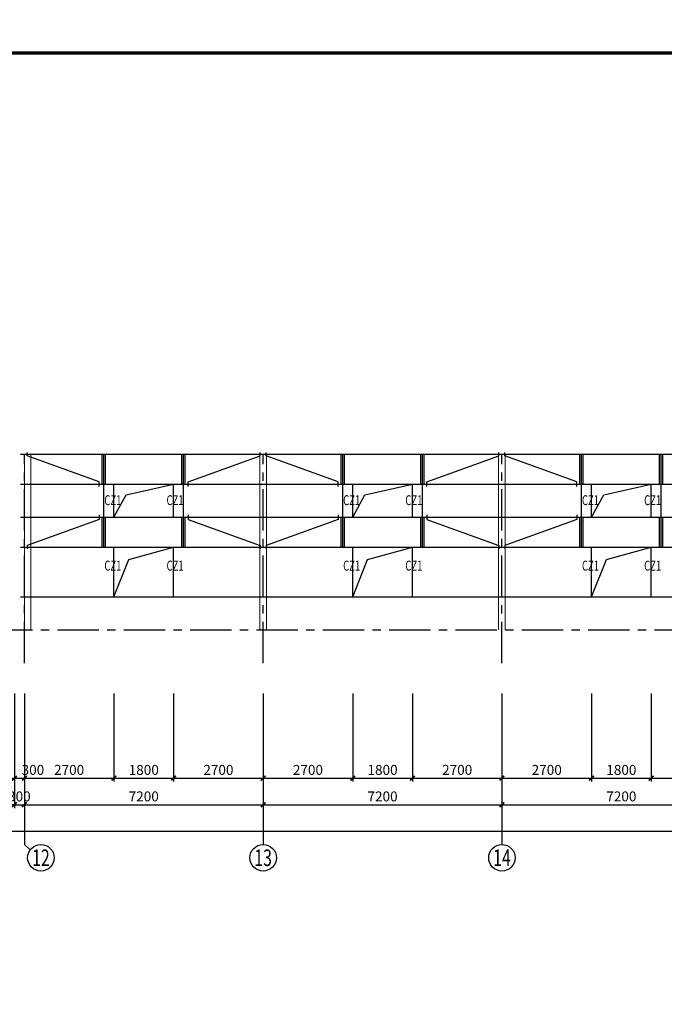
# Model space of a CAD drawing. Extents: x 22574 to 419472, y -371961 to 171613.
# Drawn here: x 158318 to 177753, y -272844 to -243143 of the extents above; entities that cross this region are included whole.
import ezdxf
from ezdxf.enums import TextEntityAlignment as Align

# ---------------------------------------------------------------- set-up
doc = ezdxf.new("R2010")
doc.units = 0
doc.header["$LTSCALE"] = 1000
doc.linetypes.add('CENTER', pattern=[2, 1.25, -0.25, 0.25, -0.25])
doc.layers.get('0').update_dxf_attribs({"linetype": 'CONTINUOUS'})
doc.layers.get('Defpoints').update_dxf_attribs({"linetype": 'CONTINUOUS'})
for name, color, linetype in [('AXIS', 253, 'CENTER'), ('AXIS_DIM', 3, 'CONTINUOUS'), ('AXIS_NUM', 7, 'CONTINUOUS'), ('TK', 7, 'CONTINUOUS'), ('TK-WHITE', 7, 'CONTINUOUS'), ('WLT', 6, 'CONTINUOUS')]:
    doc.layers.add(name, color=color, linetype=linetype)
doc.layers.add('柱子', color=3, linetype='CONTINUOUS', lineweight=20)
doc.styles.add('TK_宋体', font='txt')
doc.styles.add('TSSD_Axis', font='complex.shx', dxfattribs={"width": 0.7, "bigfont": 'hztxt.shx'})
doc.styles.add('TSSD_Dimension', font='tssdeng.shx', dxfattribs={"width": 0.7, "bigfont": 'hztxt.shx'})
doc.styles.add('TSSD_Norm', font='tssdeng.shx', dxfattribs={"width": 0.7, "bigfont": 'hztxt.shx'})
doc.styles.add('宋体', font='txt')
doc.dimstyles.new('TSSD_100_100', dxfattribs={"dimtxt": 300, "dimasz": 100, "dimexe": 100, "dimexo": 250, "dimgap": 100, "dimtad": 1, "dimdec": 0, "dimzin": 0, "dimdsep": 46, "dimtxsty": 'TSSD_Dimension', "dimblk": 'ARCHTICK', "dimblk1": 'ARCHTICK', "dimblk2": 'ARCHTICK', "dimcen": 0, "dimdle": 100, "dimclrt": 7, "dimadec": 0, "dimazin": 0, "dimtfac": 1, "dimtdec": 0, "dimtix": 1, "dimtmove": 2, "dimatfit": 3, "dimfxl": 1, "dimtolj": 1, "dimtzin": 0, "dimarcsym": 0})

# ---------------------------------------------------------------- blocks, each defined once
blk = doc.blocks.new('_ArchTick')
at = {"color": 0, "linetype": 'ByBlock', "const_width": 0.5}
blk.add_lwpolyline([(-0.71, -0.71), (0.71, 0.71)], dxfattribs=at)
blk = doc.blocks.new('*D528')
at = {"layer": 'AXIS_DIM', "color": 0, "lineweight": -2, "transparency": 16777216}
for p, q in [((158158, -263473), (158158, -266123)), ((158458, -263473), (158458, -266123)), ((158058, -266023), (158558, -266023))]:
    blk.add_line(p, q, dxfattribs=at)
at = {"layer": 'Defpoints', "color": 0, "transparency": 16777216}
for p in [(158158, -263223), (158458, -263223), (158458, -266023)]:
    blk.add_point(p, dxfattribs=at)
at = {"layer": 'AXIS_DIM', "color": 0, "lineweight": -2, "transparency": 16777216, "xscale": 100, "yscale": 100, "zscale": 100, "rotation": 180}
blk.add_blockref('_ArchTick', (158158, -266023), dxfattribs=at)
at = {"layer": 'AXIS_DIM', "color": 0, "lineweight": -2, "transparency": 16777216, "xscale": 100, "yscale": 100, "zscale": 100}
blk.add_blockref('_ArchTick', (158458, -266023), dxfattribs=at)
at = {"layer": 'AXIS_DIM', "color": 7, "transparency": 16777216, "insert": (158716, -265773), "char_height": 300, "attachment_point": 5, "style": 'TSSD_Dimension'}
blk.add_mtext('\\A1;300', dxfattribs=at)
blk = doc.blocks.new('*D529')
at = {"layer": 'AXIS_DIM', "color": 0, "lineweight": -2, "transparency": 16777216}
for p, q in [((158458, -263473), (158458, -266123)), ((161158, -263473), (161158, -266123)), ((158358, -266023), (161258, -266023))]:
    blk.add_line(p, q, dxfattribs=at)
at = {"layer": 'Defpoints', "color": 0, "transparency": 16777216}
for p in [(158458, -263223), (161158, -263223), (161158, -266023)]:
    blk.add_point(p, dxfattribs=at)
at = {"layer": 'AXIS_DIM', "color": 0, "lineweight": -2, "transparency": 16777216, "xscale": 100, "yscale": 100, "zscale": 100, "rotation": 180}
blk.add_blockref('_ArchTick', (158458, -266023), dxfattribs=at)
at = {"layer": 'AXIS_DIM', "color": 0, "lineweight": -2, "transparency": 16777216, "xscale": 100, "yscale": 100, "zscale": 100}
blk.add_blockref('_ArchTick', (161158, -266023), dxfattribs=at)
at = {"layer": 'AXIS_DIM', "color": 7, "transparency": 16777216, "insert": (159808, -265773), "char_height": 300, "attachment_point": 5, "style": 'TSSD_Dimension'}
blk.add_mtext('\\A1;2700', dxfattribs=at)
blk = doc.blocks.new('*D530')
at = {"layer": 'AXIS_DIM', "color": 0, "lineweight": -2, "transparency": 16777216}
for p, q in [((165658, -263473), (165658, -266123)), ((168358, -263473), (168358, -266123)), ((165558, -266023), (168458, -266023))]:
    blk.add_line(p, q, dxfattribs=at)
at = {"layer": 'Defpoints', "color": 0, "transparency": 16777216}
for p in [(165658, -263223), (168358, -263223), (168358, -266023)]:
    blk.add_point(p, dxfattribs=at)
at = {"layer": 'AXIS_DIM', "color": 0, "lineweight": -2, "transparency": 16777216, "xscale": 100, "yscale": 100, "zscale": 100, "rotation": 180}
blk.add_blockref('_ArchTick', (165658, -266023), dxfattribs=at)
at = {"layer": 'AXIS_DIM', "color": 0, "lineweight": -2, "transparency": 16777216, "xscale": 100, "yscale": 100, "zscale": 100}
blk.add_blockref('_ArchTick', (168358, -266023), dxfattribs=at)
at = {"layer": 'AXIS_DIM', "color": 7, "transparency": 16777216, "insert": (167008, -265773), "char_height": 300, "attachment_point": 5, "style": 'TSSD_Dimension'}
blk.add_mtext('\\A1;2700', dxfattribs=at)
blk = doc.blocks.new('*D531')
at = {"layer": 'AXIS_DIM', "color": 0, "lineweight": -2, "transparency": 16777216}
for p, q in [((172858, -263473), (172858, -266123)), ((175558, -263473), (175558, -266123)), ((172758, -266023), (175658, -266023))]:
    blk.add_line(p, q, dxfattribs=at)
at = {"layer": 'Defpoints', "color": 0, "transparency": 16777216}
for p in [(172858, -263223), (175558, -263223), (175558, -266023)]:
    blk.add_point(p, dxfattribs=at)
at = {"layer": 'AXIS_DIM', "color": 0, "lineweight": -2, "transparency": 16777216, "xscale": 100, "yscale": 100, "zscale": 100, "rotation": 180}
blk.add_blockref('_ArchTick', (172858, -266023), dxfattribs=at)
at = {"layer": 'AXIS_DIM', "color": 0, "lineweight": -2, "transparency": 16777216, "xscale": 100, "yscale": 100, "zscale": 100}
blk.add_blockref('_ArchTick', (175558, -266023), dxfattribs=at)
at = {"layer": 'AXIS_DIM', "color": 7, "transparency": 16777216, "insert": (174208, -265773), "char_height": 300, "attachment_point": 5, "style": 'TSSD_Dimension'}
blk.add_mtext('\\A1;2700', dxfattribs=at)
blk = doc.blocks.new('ts_axno')
at = {"color": 0, "linetype": 'ByBlock', "lineweight": -2}
blk.add_circle((0, 0), 0.5, dxfattribs=at)
at = {"color": 0, "linetype": 'ByBlock', "lineweight": -2, "style": 'TSSD_Axis', "width": 0.7}
blk.add_attdef('A', text='', height=0.625, dxfattribs=at).set_placement((0, 0), align=Align.MIDDLE_CENTER)
blk = doc.blocks.new('*D692')
at = {"layer": 'AXIS_DIM', "color": 0, "lineweight": -2, "transparency": 16777216}
for p, q in [((161158, -263473), (161158, -266123)), ((162958, -263473), (162958, -266123)), ((161058, -266023), (163058, -266023))]:
    blk.add_line(p, q, dxfattribs=at)
at = {"layer": 'Defpoints', "color": 0, "transparency": 16777216}
for p in [(161158, -263223), (162958, -263223), (162958, -266023)]:
    blk.add_point(p, dxfattribs=at)
at = {"layer": 'AXIS_DIM', "color": 0, "lineweight": -2, "transparency": 16777216, "xscale": 100, "yscale": 100, "zscale": 100, "rotation": 180}
blk.add_blockref('_ArchTick', (161158, -266023), dxfattribs=at)
at = {"layer": 'AXIS_DIM', "color": 0, "lineweight": -2, "transparency": 16777216, "xscale": 100, "yscale": 100, "zscale": 100}
blk.add_blockref('_ArchTick', (162958, -266023), dxfattribs=at)
at = {"layer": 'AXIS_DIM', "color": 7, "transparency": 16777216, "insert": (162058, -265773), "char_height": 300, "attachment_point": 5, "style": 'TSSD_Dimension'}
blk.add_mtext('\\A1;1800', dxfattribs=at)
blk = doc.blocks.new('*D693')
at = {"layer": 'AXIS_DIM', "color": 0, "lineweight": -2, "transparency": 16777216}
for p, q in [((162958, -263473), (162958, -266123)), ((165658, -263473), (165658, -266123)), ((162858, -266023), (165758, -266023))]:
    blk.add_line(p, q, dxfattribs=at)
at = {"layer": 'Defpoints', "color": 0, "transparency": 16777216}
for p in [(162958, -263223), (165658, -263223), (165658, -266023)]:
    blk.add_point(p, dxfattribs=at)
at = {"layer": 'AXIS_DIM', "color": 0, "lineweight": -2, "transparency": 16777216, "xscale": 100, "yscale": 100, "zscale": 100, "rotation": 180}
blk.add_blockref('_ArchTick', (162958, -266023), dxfattribs=at)
at = {"layer": 'AXIS_DIM', "color": 0, "lineweight": -2, "transparency": 16777216, "xscale": 100, "yscale": 100, "zscale": 100}
blk.add_blockref('_ArchTick', (165658, -266023), dxfattribs=at)
at = {"layer": 'AXIS_DIM', "color": 7, "transparency": 16777216, "insert": (164308, -265773), "char_height": 300, "attachment_point": 5, "style": 'TSSD_Dimension'}
blk.add_mtext('\\A1;2700', dxfattribs=at)
blk = doc.blocks.new('*D694')
at = {"layer": 'AXIS_DIM', "color": 0, "lineweight": -2, "transparency": 16777216}
for p, q in [((168358, -263473), (168358, -266123)), ((170158, -263473), (170158, -266123)), ((168258, -266023), (170258, -266023))]:
    blk.add_line(p, q, dxfattribs=at)
at = {"layer": 'Defpoints', "color": 0, "transparency": 16777216}
for p in [(168358, -263223), (170158, -263223), (170158, -266023)]:
    blk.add_point(p, dxfattribs=at)
at = {"layer": 'AXIS_DIM', "color": 0, "lineweight": -2, "transparency": 16777216, "xscale": 100, "yscale": 100, "zscale": 100, "rotation": 180}
blk.add_blockref('_ArchTick', (168358, -266023), dxfattribs=at)
at = {"layer": 'AXIS_DIM', "color": 0, "lineweight": -2, "transparency": 16777216, "xscale": 100, "yscale": 100, "zscale": 100}
blk.add_blockref('_ArchTick', (170158, -266023), dxfattribs=at)
at = {"layer": 'AXIS_DIM', "color": 7, "transparency": 16777216, "insert": (169258, -265773), "char_height": 300, "attachment_point": 5, "style": 'TSSD_Dimension'}
blk.add_mtext('\\A1;1800', dxfattribs=at)
blk = doc.blocks.new('*D695')
at = {"layer": 'AXIS_DIM', "color": 0, "lineweight": -2, "transparency": 16777216}
for p, q in [((170158, -263473), (170158, -266123)), ((172858, -263473), (172858, -266123)), ((170058, -266023), (172958, -266023))]:
    blk.add_line(p, q, dxfattribs=at)
at = {"layer": 'Defpoints', "color": 0, "transparency": 16777216}
for p in [(170158, -263223), (172858, -263223), (172858, -266023)]:
    blk.add_point(p, dxfattribs=at)
at = {"layer": 'AXIS_DIM', "color": 0, "lineweight": -2, "transparency": 16777216, "xscale": 100, "yscale": 100, "zscale": 100, "rotation": 180}
blk.add_blockref('_ArchTick', (170158, -266023), dxfattribs=at)
at = {"layer": 'AXIS_DIM', "color": 0, "lineweight": -2, "transparency": 16777216, "xscale": 100, "yscale": 100, "zscale": 100}
blk.add_blockref('_ArchTick', (172858, -266023), dxfattribs=at)
at = {"layer": 'AXIS_DIM', "color": 7, "transparency": 16777216, "insert": (171508, -265773), "char_height": 300, "attachment_point": 5, "style": 'TSSD_Dimension'}
blk.add_mtext('\\A1;2700', dxfattribs=at)
blk = doc.blocks.new('*D696')
at = {"layer": 'AXIS_DIM', "color": 0, "lineweight": -2, "transparency": 16777216}
for p, q in [((175558, -263473), (175558, -266123)), ((177358, -263473), (177358, -266123)), ((175458, -266023), (177458, -266023))]:
    blk.add_line(p, q, dxfattribs=at)
at = {"layer": 'Defpoints', "color": 0, "transparency": 16777216}
for p in [(175558, -263223), (177358, -263223), (177358, -266023)]:
    blk.add_point(p, dxfattribs=at)
at = {"layer": 'AXIS_DIM', "color": 0, "lineweight": -2, "transparency": 16777216, "xscale": 100, "yscale": 100, "zscale": 100, "rotation": 180}
blk.add_blockref('_ArchTick', (175558, -266023), dxfattribs=at)
at = {"layer": 'AXIS_DIM', "color": 0, "lineweight": -2, "transparency": 16777216, "xscale": 100, "yscale": 100, "zscale": 100}
blk.add_blockref('_ArchTick', (177358, -266023), dxfattribs=at)
at = {"layer": 'AXIS_DIM', "color": 7, "transparency": 16777216, "insert": (176458, -265773), "char_height": 300, "attachment_point": 5, "style": 'TSSD_Dimension'}
blk.add_mtext('\\A1;1800', dxfattribs=at)
blk = doc.blocks.new('*D697')
at = {"layer": 'AXIS_DIM', "color": 0, "lineweight": -2, "transparency": 16777216}
for p, q in [((177358, -263473), (177358, -266123)), ((180058, -263473), (180058, -266123)), ((177258, -266023), (180158, -266023))]:
    blk.add_line(p, q, dxfattribs=at)
at = {"layer": 'Defpoints', "color": 0, "transparency": 16777216}
for p in [(177358, -263223), (180058, -263223), (180058, -266023)]:
    blk.add_point(p, dxfattribs=at)
at = {"layer": 'AXIS_DIM', "color": 0, "lineweight": -2, "transparency": 16777216, "xscale": 100, "yscale": 100, "zscale": 100, "rotation": 180}
blk.add_blockref('_ArchTick', (177358, -266023), dxfattribs=at)
at = {"layer": 'AXIS_DIM', "color": 0, "lineweight": -2, "transparency": 16777216, "xscale": 100, "yscale": 100, "zscale": 100}
blk.add_blockref('_ArchTick', (180058, -266023), dxfattribs=at)
at = {"layer": 'AXIS_DIM', "color": 7, "transparency": 16777216, "insert": (178708, -265773), "char_height": 300, "attachment_point": 5, "style": 'TSSD_Dimension'}
blk.add_mtext('\\A1;2700', dxfattribs=at)
blk = doc.blocks.new('*D704')
at = {"layer": 'AXIS_DIM', "color": 0, "lineweight": -2, "transparency": 16777216}
for p, q in [((86458, -264273), (86458, -267723)), ((198058, -264273), (198058, -267723)), ((86358, -267623), (198158, -267623))]:
    blk.add_line(p, q, dxfattribs=at)
at = {"layer": 'Defpoints', "color": 0, "transparency": 16777216}
for p in [(86458, -264023), (198058, -264023), (198058, -267623)]:
    blk.add_point(p, dxfattribs=at)
at = {"layer": 'AXIS_DIM', "color": 0, "lineweight": -2, "transparency": 16777216, "xscale": 100, "yscale": 100, "zscale": 100, "rotation": 180}
blk.add_blockref('_ArchTick', (86458, -267623), dxfattribs=at)
at = {"layer": 'AXIS_DIM', "color": 0, "lineweight": -2, "transparency": 16777216, "xscale": 100, "yscale": 100, "zscale": 100}
blk.add_blockref('_ArchTick', (198058, -267623), dxfattribs=at)
at = {"layer": 'AXIS_DIM', "color": 7, "transparency": 16777216, "insert": (142258, -267373), "char_height": 300, "attachment_point": 5, "style": 'TSSD_Dimension'}
blk.add_mtext('\\A1;111600', dxfattribs=at)
blk = doc.blocks.new('*D714')
at = {"layer": 'AXIS_DIM', "color": 0, "lineweight": -2, "transparency": 16777216}
for p, q in [((158158, -263473), (158158, -266923)), ((158458, -263473), (158458, -266923)), ((158158, -266823), (158058, -266823)), ((158158, -266823), (158458, -266823)), ((158458, -266823), (158558, -266823))]:
    blk.add_line(p, q, dxfattribs=at)
at = {"layer": 'Defpoints', "color": 0, "transparency": 16777216}
for p in [(158158, -263223), (158458, -263223), (158458, -266823)]:
    blk.add_point(p, dxfattribs=at)
at = {"layer": 'AXIS_DIM', "color": 0, "lineweight": -2, "transparency": 16777216, "xscale": 100, "yscale": 100, "zscale": 100}
blk.add_blockref('_ArchTick', (158158, -266823), dxfattribs=at)
at = {"layer": 'AXIS_DIM', "color": 0, "lineweight": -2, "transparency": 16777216, "xscale": 100, "yscale": 100, "zscale": 100, "rotation": 180}
blk.add_blockref('_ArchTick', (158458, -266823), dxfattribs=at)
at = {"layer": 'AXIS_DIM', "color": 7, "transparency": 16777216, "insert": (158308, -266573), "char_height": 300, "attachment_point": 5, "style": 'TSSD_Dimension'}
blk.add_mtext('\\A1;300', dxfattribs=at)
blk = doc.blocks.new('*D715')
at = {"layer": 'AXIS_DIM', "color": 0, "lineweight": -2, "transparency": 16777216}
for p, q in [((158458, -263473), (158458, -266923)), ((165658, -263473), (165658, -266923)), ((158358, -266823), (165758, -266823))]:
    blk.add_line(p, q, dxfattribs=at)
at = {"layer": 'Defpoints', "color": 0, "transparency": 16777216}
for p in [(158458, -263223), (165658, -263223), (165658, -266823)]:
    blk.add_point(p, dxfattribs=at)
at = {"layer": 'AXIS_DIM', "color": 0, "lineweight": -2, "transparency": 16777216, "xscale": 100, "yscale": 100, "zscale": 100, "rotation": 180}
blk.add_blockref('_ArchTick', (158458, -266823), dxfattribs=at)
at = {"layer": 'AXIS_DIM', "color": 0, "lineweight": -2, "transparency": 16777216, "xscale": 100, "yscale": 100, "zscale": 100}
blk.add_blockref('_ArchTick', (165658, -266823), dxfattribs=at)
at = {"layer": 'AXIS_DIM', "color": 7, "transparency": 16777216, "insert": (162058, -266573), "char_height": 300, "attachment_point": 5, "style": 'TSSD_Dimension'}
blk.add_mtext('\\A1;7200', dxfattribs=at)
blk = doc.blocks.new('*D716')
at = {"layer": 'AXIS_DIM', "color": 0, "lineweight": -2, "transparency": 16777216}
for p, q in [((165658, -263473), (165658, -266923)), ((172858, -263473), (172858, -266923)), ((165558, -266823), (172958, -266823))]:
    blk.add_line(p, q, dxfattribs=at)
at = {"layer": 'Defpoints', "color": 0, "transparency": 16777216}
for p in [(165658, -263223), (172858, -263223), (172858, -266823)]:
    blk.add_point(p, dxfattribs=at)
at = {"layer": 'AXIS_DIM', "color": 0, "lineweight": -2, "transparency": 16777216, "xscale": 100, "yscale": 100, "zscale": 100, "rotation": 180}
blk.add_blockref('_ArchTick', (165658, -266823), dxfattribs=at)
at = {"layer": 'AXIS_DIM', "color": 0, "lineweight": -2, "transparency": 16777216, "xscale": 100, "yscale": 100, "zscale": 100}
blk.add_blockref('_ArchTick', (172858, -266823), dxfattribs=at)
at = {"layer": 'AXIS_DIM', "color": 7, "transparency": 16777216, "insert": (169258, -266573), "char_height": 300, "attachment_point": 5, "style": 'TSSD_Dimension'}
blk.add_mtext('\\A1;7200', dxfattribs=at)
blk = doc.blocks.new('*D717')
at = {"layer": 'AXIS_DIM', "color": 0, "lineweight": -2, "transparency": 16777216}
for p, q in [((172858, -263473), (172858, -266923)), ((180058, -263473), (180058, -266923)), ((172758, -266823), (180158, -266823))]:
    blk.add_line(p, q, dxfattribs=at)
at = {"layer": 'Defpoints', "color": 0, "transparency": 16777216}
for p in [(172858, -263223), (180058, -263223), (180058, -266823)]:
    blk.add_point(p, dxfattribs=at)
at = {"layer": 'AXIS_DIM', "color": 0, "lineweight": -2, "transparency": 16777216, "xscale": 100, "yscale": 100, "zscale": 100, "rotation": 180}
blk.add_blockref('_ArchTick', (172858, -266823), dxfattribs=at)
at = {"layer": 'AXIS_DIM', "color": 0, "lineweight": -2, "transparency": 16777216, "xscale": 100, "yscale": 100, "zscale": 100}
blk.add_blockref('_ArchTick', (180058, -266823), dxfattribs=at)
at = {"layer": 'AXIS_DIM', "color": 7, "transparency": 16777216, "insert": (176458, -266573), "char_height": 300, "attachment_point": 5, "style": 'TSSD_Dimension'}
blk.add_mtext('\\A1;7200', dxfattribs=at)
blk = doc.blocks.new('lzA1_0.75_1')
at = {"layer": 'TK-WHITE'}
for points, const_width in [([(0, 0), (1471, 0), (1471, 594), (0, 594)], 0.01), ([(25, 10), (1461, 10), (1461, 584), (25, 584)], 1)]:
    blk.add_lwpolyline(points, close=True, dxfattribs=dict(at, const_width=const_width))
at = {"layer": 'TK', "style": 'TK_宋体', "flags": 3}
for tag, p in [('LZHQ_N会签5_T5_H2', (7.5, 574)), ('LZHQ_N会签6_T5_H2', (12.5, 574)), ('LZHQ_N会签8_T5_H2', (22.5, 574)), ('LZHQ_N会签7_T5_H2', (17.06, 572.24)), ('LZHQ_N会签5_T6_H5', (7.5, 554)), ('LZHQ_N会签6_T6_H5', (12.5, 554)), ('LZHQ_N会签7_T6_H5', (17.5, 554)), ('LZHQ_N会签8_T6_H5', (22.5, 554)), ('LZHQ_N会签5_T5_H2', (7.5, 534)), ('LZHQ_N会签6_T5_H2', (12.5, 534)), ('LZHQ_N会签7_T5_H2', (17.5, 534)), ('LZHQ_N会签8_T5_H2', (22.5, 534)), ('LZHQ_N会签1_T5_H2', (7.5, 514)), ('LZHQ_N会签2_T5_H2', (12.5, 514)), ('LZHQ_N会签3_T5_H2', (17.5, 514)), ('LZHQ_N会签4_T5_H2', (22.5, 514)), ('LZHQ_N会签1_T6_H5', (7.5, 494)), ('LZHQ_N会签2_T6_H5', (12.5, 494)), ('LZHQ_N会签3_T6_H5', (17.5, 494)), ('LZHQ_N会签4_T6_H5', (22.5, 494)), ('LZHQ_N会签1_T5_H2', (7.5, 474)), ('LZHQ_N会签2_T5_H2', (12.5, 474)), ('LZHQ_N会签3_T5_H2', (17.5, 474)), ('LZHQ_N会签4_T5_H2', (22.5, 474))]:
    blk.add_attdef(tag, text='', height=1.8, rotation=90, dxfattribs=at).set_placement(p, align=Align.MIDDLE_CENTER)
at = {"layer": 'TK', "style": '宋体', "flags": 3}
blk.add_attdef('LZBARCODE_T1', text='', height=3, rotation=90, dxfattribs=at).set_placement((1461, 10, 0), align=Align.TOP_LEFT)
at = {"layer": 'TK', "style": '宋体', "width": 0.75}
blk.add_attdef('LZTQINS', text='', height=3, dxfattribs=at).set_placement((1461, 10), align=Align.MIDDLE)
at = {"layer": 'TK', "style": '宋体', "flags": 3}
blk.add_attdef('LZFRAME', text='', height=3, dxfattribs=at).set_placement((1455.88, 5.23, 0), align=Align.MIDDLE)

msp = doc.modelspace()

# ---------------------------------------------------------------- linework, layer by layer
msp.add_line((158457.73, -268022.836), (158635.367, -268186.019))
for points in [[(161157.73, -258152.47), (161526.849, -257474.055), (162957.73, -257152.47)], [(168357.73, -258152.47), (168726.849, -257474.055), (170157.73, -257152.47)], [(175557.73, -258152.47), (175926.849, -257474.055), (177357.73, -257152.47)], [(161157.73, -260552.47), (161607.73, -259427.47), (162957.73, -259052.47)], [(168357.73, -260552.47), (168807.73, -259427.47), (170157.73, -259052.47)], [(175557.73, -260552.47), (176007.73, -259427.47), (177357.73, -259052.47)]]:
    msp.add_lwpolyline(points)
at = {"layer": 'AXIS'}
for p, q in [((158457.73, -262552.47), (158457.73, -256252.47)), ((165657.73, -262552.47), (165657.73, -256252.47)), ((172857.73, -262552.47), (172857.73, -256252.47)), ((85457.73, -261552.47), (199057.73, -261552.47))]:
    msp.add_line(p, q, dxfattribs=at)
at = {"layer": 'AXIS_NUM'}
for p, q in [((158457.73, -264022.836), (158457.73, -268022.836)), ((165657.73, -264022.836), (165657.73, -268022.836)), ((172857.73, -264022.836), (172857.73, -268022.836))]:
    msp.add_line(p, q, dxfattribs=at)
at = {"layer": 'WLT'}
for p, q in [((158337.73, -256252.47), (198057.73, -256252.47)), ((158337.73, -257152.47), (198057.73, -257152.47)), ((161157.73, -258152.47), (161157.73, -257152.47)), ((162957.73, -258152.47), (162957.73, -257152.47)), ((168357.73, -258152.47), (168357.73, -257152.47)), ((170157.73, -258152.47), (170157.73, -257152.47)), ((175557.73, -258152.47), (175557.73, -257152.47)), ((177357.73, -258152.47), (177357.73, -257152.47)), ((158337.73, -258152.47), (198057.73, -258152.47)), ((158337.73, -259052.47), (198057.73, -259052.47)), ((161157.73, -260552.47), (161157.73, -259052.47)), ((162957.73, -260552.47), (162957.73, -259052.47)), ((168357.73, -260552.47), (168357.73, -259052.47)), ((170157.73, -260552.47), (170157.73, -259052.47)), ((175557.73, -260552.47), (175557.73, -259052.47)), ((177357.73, -260552.47), (177357.73, -259052.47)), ((158337.73, -260552.47), (198057.73, -260552.47))]:
    msp.add_line(p, q, dxfattribs=at)
at = {"layer": 'WLT', "color": 3}
for p, q in [((160807.73, -257152.47), (160807.73, -256252.47)), ((160857.73, -259052.47), (160857.73, -256252.47)), ((160907.73, -257152.47), (160907.73, -256252.47)), ((163207.73, -257152.47), (163207.73, -256252.47)), ((163257.73, -259052.47), (163257.73, -256252.47)), ((163307.73, -257152.47), (163307.73, -256252.47)), ((168007.73, -257152.47), (168007.73, -256252.47)), ((168057.73, -259052.47), (168057.73, -256252.47)), ((168107.73, -257152.47), (168107.73, -256252.47)), ((170407.73, -257152.47), (170407.73, -256252.47)), ((170457.73, -259052.47), (170457.73, -256252.47)), ((170507.73, -257152.47), (170507.73, -256252.47)), ((175207.73, -257152.47), (175207.73, -256252.47)), ((175257.73, -259052.47), (175257.73, -256252.47)), ((175307.73, -257152.47), (175307.73, -256252.47)), ((177607.73, -257152.47), (177607.73, -256252.47)), ((177657.73, -259052.47), (177657.73, -256252.47)), ((177707.73, -257152.47), (177707.73, -256252.47)), ((160807.73, -259052.47), (160807.73, -258152.47)), ((160907.73, -259052.47), (160907.73, -258152.47)), ((163207.73, -259052.47), (163207.73, -258152.47)), ((163307.73, -259052.47), (163307.73, -258152.47)), ((168007.73, -259052.47), (168007.73, -258152.47)), ((168107.73, -259052.47), (168107.73, -258152.47)), ((170407.73, -259052.47), (170407.73, -258152.47)), ((170507.73, -259052.47), (170507.73, -258152.47)), ((175207.73, -259052.47), (175207.73, -258152.47)), ((175307.73, -259052.47), (175307.73, -258152.47)), ((177607.73, -259052.47), (177607.73, -258152.47)), ((177707.73, -259052.47), (177707.73, -258152.47))]:
    msp.add_line(p, q, dxfattribs=at)
for points in [[(160717.73, -257222.903), (160717.73, -257082.037), (158547.73, -256301.341), (158547.73, -256203.599)], [(163397.73, -257222.903), (163397.73, -257082.037), (165567.73, -256301.341), (165567.73, -256203.599)], [(167917.73, -257222.903), (167917.73, -257082.037), (165747.73, -256301.341), (165747.73, -256203.599)], [(170597.73, -257222.903), (170597.73, -257082.037), (172767.73, -256301.341), (172767.73, -256203.599)], [(175117.73, -257222.903), (175117.73, -257082.037), (172947.73, -256301.341), (172947.73, -256203.599)], [(160717.73, -258082.037), (160717.73, -258222.903), (158547.73, -259003.599), (158547.73, -259101.341)], [(163397.73, -258082.037), (163397.73, -258222.903), (165567.73, -259003.599), (165567.73, -259101.341)], [(167917.73, -258082.037), (167917.73, -258222.903), (165747.73, -259003.599), (165747.73, -259101.341)], [(170597.73, -258082.037), (170597.73, -258222.903), (172767.73, -259003.599), (172767.73, -259101.341)], [(175117.73, -258082.037), (175117.73, -258222.903), (172947.73, -259003.599), (172947.73, -259101.341)]]:
    msp.add_lwpolyline(points, dxfattribs=at)
at = {"layer": '柱子', "color": 11, "ltscale": 100}
for p, q in [((158457.73, -261552.47), (158457.73, -256252.47)), ((158657.73, -261552.47), (158657.73, -256252.47)), ((165557.73, -261552.47), (165557.73, -256252.47)), ((165757.73, -261552.47), (165757.73, -256252.47)), ((172757.73, -261552.47), (172757.73, -256252.47)), ((172957.73, -261552.47), (172957.73, -256252.47))]:
    msp.add_line(p, q, dxfattribs=at)

# ---------------------------------------------------------------- block references
at = {"xscale": 100, "yscale": 100, "zscale": 100}
msp.add_blockref('lzA1_0.75_1', (74054.715, -302543.85), dxfattribs=at)
at = {"layer": 'AXIS_NUM'}
ref = msp.add_blockref('ts_axno', (158957.73, -268422.836), dxfattribs=dict(at, xscale=800, yscale=800, zscale=800))
ref.add_attrib('4', '12', dxfattribs={"height": 500, "style": 'TSSD_Axis', "width": 0.7}).set_placement((158957.73, -268422.836), align=Align.MIDDLE_CENTER)
ref = msp.add_blockref('ts_axno', (165657.73, -268422.836), dxfattribs=dict(at, xscale=800, yscale=800, zscale=800))
ref.add_attrib('4', '13', dxfattribs={"height": 500, "style": 'TSSD_Axis', "width": 0.7}).set_placement((165657.73, -268422.836), align=Align.MIDDLE_CENTER)
ref = msp.add_blockref('ts_axno', (172857.73, -268422.836), dxfattribs=dict(at, xscale=800, yscale=800, zscale=800))
ref.add_attrib('4', '14', dxfattribs={"height": 500, "style": 'TSSD_Axis', "width": 0.7}).set_placement((172857.73, -268422.836), align=Align.MIDDLE_CENTER)

# ---------------------------------------------------------------- texts
at = {"style": 'TSSD_Norm', "width": 0.7}
for p in [(160869.618, -257787.272), (162744.822, -257787.272), (168069.618, -257787.272), (169944.822, -257787.272), (175269.618, -257787.272), (177144.822, -257787.272), (160869.618, -259761.402), (162744.822, -259761.402), (168069.618, -259761.402), (169944.822, -259761.402), (175269.618, -259761.402), (177144.822, -259761.402)]:
    msp.add_text('CZ1', height=300, dxfattribs=at).set_placement(p)

# ---------------------------------------------------------------- dimensions: what is measured, and where the dimension line sits
at = {"layer": 'AXIS_DIM'}
for base, p1, p2, picture, middle in [((158457.73, -266822.836), (158157.73, -263222.836), (158457.73, -263222.836), '*D714', (158307.73, -266572.836)), ((161157.73, -266022.836), (158457.73, -263222.836), (161157.73, -263222.836), '*D529', (159807.73, -265772.836)), ((165657.73, -266822.836), (158457.73, -263222.836), (165657.73, -263222.836), '*D715', (162057.73, -266572.836)), ((162957.73, -266022.836), (161157.73, -263222.836), (162957.73, -263222.836), '*D692', (162057.73, -265772.836)), ((165657.73, -266022.836), (162957.73, -263222.836), (165657.73, -263222.836), '*D693', (164307.73, -265772.836)), ((168357.73, -266022.836), (165657.73, -263222.836), (168357.73, -263222.836), '*D530', (167007.73, -265772.836)), ((172857.73, -266822.836), (165657.73, -263222.836), (172857.73, -263222.836), '*D716', (169257.73, -266572.836)), ((170157.73, -266022.836), (168357.73, -263222.836), (170157.73, -263222.836), '*D694', (169257.73, -265772.836)), ((172857.73, -266022.836), (170157.73, -263222.836), (172857.73, -263222.836), '*D695', (171507.73, -265772.836)), ((175557.73, -266022.836), (172857.73, -263222.836), (175557.73, -263222.836), '*D531', (174207.73, -265772.836)), ((180057.73, -266822.836), (172857.73, -263222.836), (180057.73, -263222.836), '*D717', (176457.73, -266572.836)), ((177357.73, -266022.836), (175557.73, -263222.836), (177357.73, -263222.836), '*D696', (176457.73, -265772.836)), ((180057.73, -266022.836), (177357.73, -263222.836), (180057.73, -263222.836), '*D697', (178707.73, -265772.836)), ((198057.73, -267622.836), (86457.73, -264022.836), (198057.73, -264022.836), '*D704', (142257.73, -267372.836))]:
    dim = msp.add_linear_dim(base=base, p1=p1, p2=p2, angle=180, dimstyle='TSSD_100_100', dxfattribs=at)
    dim.commit()
    dim.dimension.update_dxf_attribs({"geometry": picture, "text_midpoint": middle})
dim = msp.add_linear_dim(base=(158457.73, -266022.836), p1=(158157.73, -263222.836), p2=(158457.73, -263222.836), angle=180, dimstyle='TSSD_100_100', dxfattribs=at)
dim.commit()
dim.dimension.update_dxf_attribs({"geometry": '*D528', "text_midpoint": (158715.807, -265772.836), "dimtype": 160})

doc.saveas('drawing.dxf')
